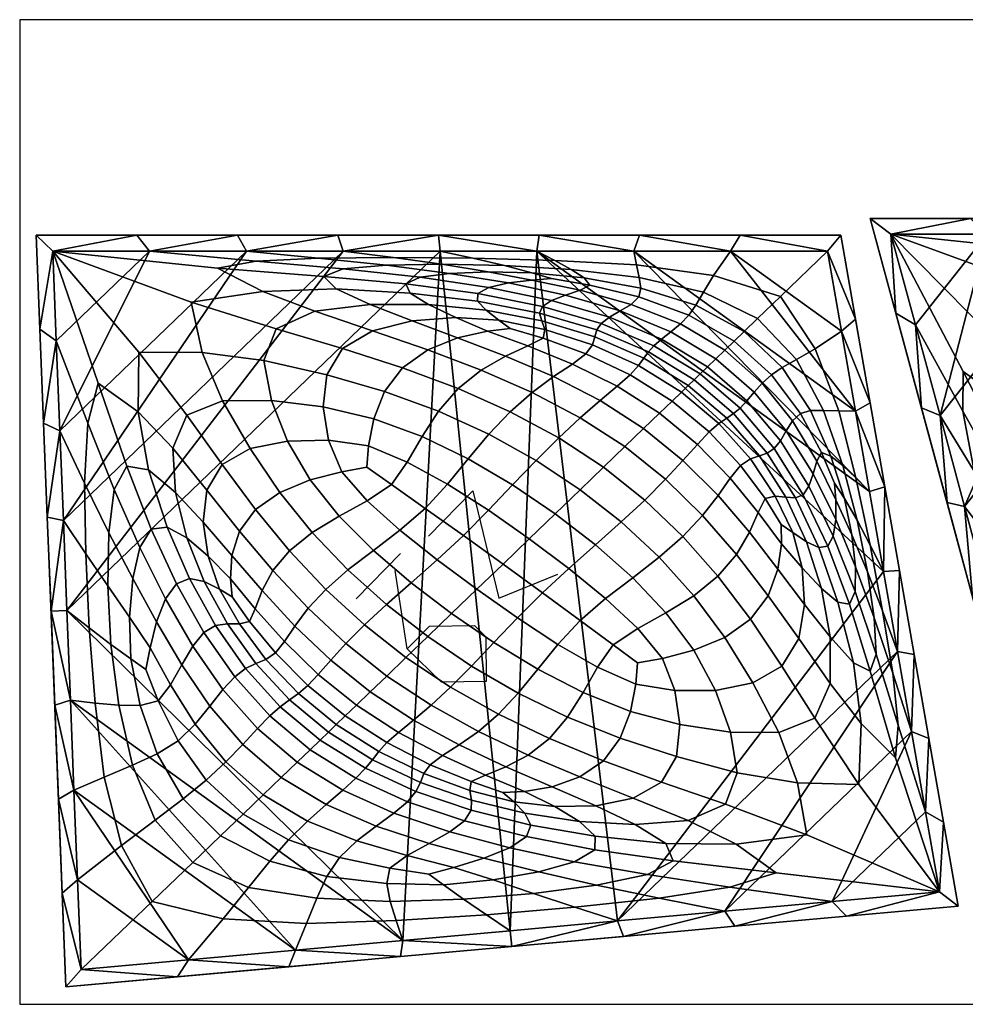
# Model space of a CAD drawing. Units: centimetres. Extents: x 172 to 792, y -257 to 3.
# Drawn here: x 592 to 622, y -155 to -124 of the extents above; entities that cross this region are included whole.
import ezdxf

# ---------------------------------------------------------------- set-up
doc = ezdxf.new("R2010")
doc.units = ezdxf.units.CM
doc.layers.add('FAB_wall_nested', color=7, linetype='Continuous', true_color=0x3075ff)
doc.layers.add('FAB_wall_nested_tag', color=1, linetype='Continuous', true_color=0xff0000)

msp = doc.modelspace()

# ---------------------------------------------------------------- linework, layer by layer
at = {"layer": 'FAB_wall_nested'}
for points in [[(625.232, -154.096), (618.784, -130.256), (644.076, -130.256), (649.366, -154.49)], [(593.454, -154.455), (592.52, -130.787), (617.854, -130.787), (621.549, -151.906)]]:
    msp.add_lwpolyline(points, close=True, dxfattribs=at)
at = {"layer": 'FAB_wall_nested_tag'}
for p, q in [((604.872, -140.265), (606.27, -138.835)), ((606.27, -138.835), (607.084, -142.21)), ((603.994, -140.806), (602.596, -142.236)), ((604.205, -143.809), (603.823, -141.338)), ((607.084, -142.21), (608.951, -141.456)), ((604.205, -143.809), (604.904, -143.094)), ((604.904, -143.094), (606.318, -143.077)), ((606.318, -143.077), (606.676, -143.427)), ((606.676, -143.427), (606.692, -144.841)), ((605.278, -144.857), (604.205, -143.809)), ((606.692, -144.841), (605.278, -144.857))]:
    msp.add_line(p, q, dxfattribs=at)
msp.add_lwpolyline([(592, -155), (792, -155), (792, -124), (592, -124)], close=True, dxfattribs=at)

# ---------------------------------------------------------------- meshes
at = {"layer": 'FAB_wall_nested'}
mesh = msp.add_polyface(dxfattribs=at)
corners = [(622.466, -130.756), (625.496, -130.756), (625.107, -130.256, -0.5), (628.268, -130.256, -0.5), (628.525, -130.756), (619.59, -133.236, -0.5), (619.437, -130.756), (618.784, -130.256, -0.5), (621.945, -130.256, -0.5), (620.396, -136.216, -0.5), (620.209, -133.612), (620.982, -136.467), (627.793, -130.976, 0.535), (625.496, -130.756), (622.466, -130.756), (625.868, -131.074, 0.56), (619.437, -130.756), (624.708, -131.305, 0.598), (628.65, -131.326, 1.082), (628.086, -131.575, 1.121), (624.068, -132.438, 0.283), (626.263, -132.074, 0.711), (626.882, -133.327, 0.446), (628.001, -132.73, 0.795), (628.547, -131.989, 1.16), (622.741, -134.104, -0.283), (624.709, -134.115, 0), (624.598, -136.195, -0.446), (625.621, -135.721, -0.182), (627.147, -135.711, 0), (626.686, -134.383, 0.182), (621.711, -135.074, -0.598), (623.089, -136.06, -0.711), (620.209, -133.612), (621.703, -136.323, -0.56), (618.784, -130.256, -3), (619.59, -133.236, -3), (619.59, -133.236, -0.5), (618.784, -130.256, -0.5), (620.396, -136.216, -3), (620.396, -136.216, -0.5), (628.268, -130.256, -3), (625.107, -130.256, -3), (625.107, -130.256, -0.5), (628.268, -130.256, -0.5), (621.945, -130.256, -3), (621.945, -130.256, -0.5), (618.784, -130.256, -3), (618.784, -130.256, -0.5), (622.466, -130.756, -3), (625.107, -130.256, -3), (625.496, -130.756, -3), (628.268, -130.256, -3), (628.525, -130.756, -3), (619.59, -133.236, -3), (618.784, -130.256, -3), (619.437, -130.756, -3), (621.945, -130.256, -3), (620.396, -136.216, -3), (620.209, -133.612, -3), (620.982, -136.467, -3), (631.555, -130.756, -3), (622.526, -142.179, -3), (621.754, -139.323, -3)]
mesh.append_faces([[corners[k] for k in face] for face in [(0, 1, 2, 2), (3, 2, 1, 1), (1, 4, 3, 3), (5, 6, 7, 7), (8, 7, 6, 6), (6, 0, 8, 8), (2, 8, 0, 0), (9, 10, 5, 5), (6, 5, 10, 10), (10, 9, 11, 11), (12, 13, 14, 15), (15, 14, 16, 17), (18, 15, 17, 19), (16, 20, 21, 17), (20, 22, 23, 21), (17, 21, 24, 19), (16, 25, 26, 20), (25, 27, 28, 26), (26, 28, 29, 30), (20, 26, 30, 22), (16, 31, 32, 25), (16, 33, 34, 31), (35, 36, 37, 38), (36, 39, 40, 37), (41, 42, 43, 44), (42, 45, 46, 43), (45, 47, 48, 46), (49, 50, 51, 51), (52, 51, 50, 50), (51, 52, 53, 53), (54, 55, 56, 56), (57, 56, 55, 55), (56, 57, 49, 49), (50, 49, 57, 57), (58, 54, 59, 59), (56, 59, 54, 54), (59, 60, 58, 58), (61, 62, 53, 53), (60, 49, 51, 51), (56, 49, 59, 59), (51, 53, 63, 63), (60, 59, 49, 49)]])
mesh = msp.add_polyface(dxfattribs=at)
corners = [(596.089, -131.287), (599.139, -131.287), (598.854, -130.787, -0.5), (593.04, -131.287), (595.687, -130.787, -0.5), (592.637, -133.746, -0.5), (592.52, -130.787, -0.5), (592.87, -139.662, -0.5), (593.263, -136.943), (592.754, -136.704, -0.5), (593.152, -134.115), (601.398, -131.505, 0.057), (599.139, -131.287), (596.089, -131.287), (599.442, -131.6, 0.06), (593.04, -131.287), (598.234, -131.82, 0.064), (597.396, -132.891, 0.03), (599.661, -132.553, 0.076), (595.757, -134.469, -0.03), (597.743, -134.479), (597.259, -136.447, -0.047), (598.382, -135.996, -0.019), (599.927, -135.986), (599.693, -134.732, 0.019), (600.073, -133.736, 0.047), (598.374, -138.006, -0.058), (599.262, -137.502, -0.032), (600.436, -137.266, -0.013), (594.476, -135.439, -0.064), (595.726, -136.344, -0.076), (595.375, -138.056, -0.119), (596.055, -138.174, -0.124), (596.818, -137.49, -0.085), (593.152, -134.115), (594.144, -136.702, -0.06), (593.263, -136.943), (594.041, -138.588, -0.057), (594.978, -138.789, -0.115), (592.52, -130.787, -3), (592.637, -133.746, -3), (592.637, -133.746, -0.5), (592.52, -130.787, -0.5), (592.754, -136.704, -3), (592.754, -136.704, -0.5), (598.854, -130.787, -3), (595.687, -130.787, -3), (595.687, -130.787, -0.5), (598.854, -130.787, -0.5), (592.52, -130.787, -3), (592.52, -130.787, -0.5), (596.089, -131.287, -3), (598.854, -130.787, -3), (599.139, -131.287, -3), (592.637, -133.746, -3), (592.52, -130.787, -3), (593.04, -131.287, -3), (595.687, -130.787, -3), (592.754, -136.704, -3), (593.152, -134.115, -3), (593.263, -136.943, -3), (593.375, -139.77, -3), (602.188, -131.287, -3), (593.487, -142.598, -3)]
mesh.append_faces([[corners[k] for k in face] for face in [(0, 1, 2, 2), (3, 0, 4, 4), (2, 4, 0, 0), (5, 3, 6, 6), (4, 6, 3, 3), (7, 8, 9, 9), (10, 9, 8, 8), (9, 10, 5, 5), (3, 5, 10, 10), (11, 12, 13, 14), (14, 13, 15, 16), (15, 17, 18, 16), (15, 19, 20, 17), (19, 21, 22, 20), (20, 22, 23, 24), (17, 20, 24, 25), (21, 26, 27, 22), (22, 27, 28, 23), (15, 29, 30, 19), (29, 31, 32, 30), (19, 30, 33, 21), (15, 34, 35, 29), (34, 36, 37, 35), (29, 35, 38, 31), (39, 40, 41, 42), (40, 43, 44, 41), (45, 46, 47, 48), (46, 49, 50, 47), (51, 52, 53, 53), (54, 55, 56, 56), (57, 56, 55, 55), (56, 57, 51, 51), (52, 51, 57, 57), (58, 54, 59, 59), (56, 59, 54, 54), (59, 60, 58, 58), (53, 60, 51, 51), (51, 59, 56, 56), (61, 53, 62, 62), (51, 60, 59, 59), (63, 61, 62, 62), (61, 60, 53, 53)]])
mesh = msp.add_polyface(dxfattribs=at)
corners = [(602.188, -131.287), (605.237, -131.287), (605.187, -130.787, -0.5), (608.286, -131.287), (599.139, -131.287), (602.02, -130.787, -0.5), (598.854, -130.787, -0.5), (608.126, -131.966, 0.147), (607.262, -131.737, 0.105), (605.294, -131.701, 0.107), (606.749, -131.939, 0.152), (603.554, -131.733, 0.111), (605.534, -131.987, 0.159), (608.124, -132.2, 0.188), (607.392, -132.289, 0.2), (606.274, -131.508, 0.054), (603.768, -131.487, 0.055), (605.237, -131.287), (602.188, -131.287), (599.139, -131.287), (601.398, -131.505, 0.057), (599.442, -131.6, 0.06), (602.188, -131.845, 0.115), (598.234, -131.82, 0.064), (601.576, -132.083, 0.119), (604.616, -132.111, 0.166), (606.771, -132.429, 0.209), (604.162, -132.316, 0.169), (606.423, -132.619, 0.213), (597.396, -132.891, 0.03), (600.073, -133.736, 0.047), (601.297, -133.175, 0.085), (599.661, -132.553, 0.076), (603.041, -132.968, 0.127), (601.968, -132.478, 0.124), (602.164, -134.355, 0.058), (603.111, -133.792, 0.092), (604.85, -134.393, 0.097), (605.791, -134.016, 0.132), (604.359, -133.482, 0.129), (605.73, -133.381, 0.165), (604.876, -132.972, 0.168), (606.729, -133.81, 0.164), (607.45, -133.727, 0.187), (607.089, -133.46, 0.196), (606.685, -133.145, 0.205), (604.293, -132.609, 0.17), (606.415, -132.859, 0.211), (607.298, -134.591, 0.137), (608.002, -134.272, 0.17), (608.354, -130.787, -3), (605.187, -130.787, -3), (605.187, -130.787, -0.5), (608.354, -130.787, -0.5), (602.02, -130.787, -3), (602.02, -130.787, -0.5), (598.854, -130.787, -3), (598.854, -130.787, -0.5), (602.02, -130.787, -3), (599.139, -131.287, -3), (598.854, -130.787, -3), (602.188, -131.287, -3), (605.187, -130.787, -3), (605.237, -131.287, -3), (608.286, -131.287, -3), (593.487, -142.598, -3)]
mesh.append_faces([[corners[k] for k in face] for face in [(0, 1, 2, 2), (3, 2, 1, 1), (4, 0, 5, 5), (2, 5, 0, 0), (5, 6, 4, 4), (7, 8, 9, 10), (10, 9, 11, 12), (13, 10, 12, 14), (8, 15, 16, 9), (15, 17, 18, 16), (16, 18, 19, 20), (9, 16, 20, 11), (11, 20, 21, 22), (22, 21, 23, 24), (14, 12, 25, 26), (12, 11, 22, 25), (25, 22, 24, 27), (26, 25, 27, 28), (29, 30, 31, 32), (32, 31, 33, 34), (23, 32, 34, 24), (30, 35, 36, 31), (36, 37, 38, 39), (31, 36, 39, 33), (33, 39, 40, 41), (39, 38, 42, 40), (40, 42, 43, 44), (41, 40, 44, 45), (24, 34, 46, 27), (34, 33, 41, 46), (46, 41, 45, 47), (27, 46, 47, 28), (38, 48, 49, 42), (50, 51, 52, 53), (51, 54, 55, 52), (54, 56, 57, 55), (58, 59, 60, 60), (59, 58, 61, 61), (62, 61, 58, 58), (61, 62, 63, 63), (64, 63, 62, 62), (65, 61, 63, 63)]])
mesh = msp.add_polyface(dxfattribs=at)
corners = [(608.354, -130.787, -0.5), (611.336, -131.287), (611.521, -130.787, -0.5), (614.385, -131.287), (605.187, -130.787, -0.5), (608.286, -131.287), (612.212, -134.06, 0.282), (612.503, -133.83, 0.267), (610.911, -133.171, 0.254), (610.569, -133.371, 0.268), (611.973, -134.269, 0.288), (610.312, -133.569, 0.272), (614.203, -134.406, 0.246), (614.496, -134.124, 0.211), (613.075, -133.305, 0.208), (612.807, -133.579, 0.243), (611.501, -132.727, 0.2), (611.259, -132.962, 0.231), (609.651, -132.516, 0.213), (609.192, -132.67, 0.231), (609.953, -132.355, 0.188), (608.744, -132.151, 0.176), (608.124, -132.2, 0.188), (607.392, -132.289, 0.2), (608.749, -132.837, 0.243), (608.459, -133.027, 0.247), (606.771, -132.429, 0.209), (606.423, -132.619, 0.213), (613.294, -132.988, 0.165), (613.532, -132.58, 0.114), (611.504, -132.115, 0.111), (611.561, -132.45, 0.159), (613.847, -132.052, 0.058), (614.385, -131.287), (611.336, -131.287), (611.422, -131.719, 0.057), (608.849, -131.577, 0.055), (609.369, -131.861, 0.107), (608.286, -131.287), (605.237, -131.287), (606.274, -131.508, 0.054), (607.262, -131.737, 0.105), (609.776, -132.127, 0.152), (608.126, -131.966, 0.147), (606.749, -131.939, 0.152), (607.45, -133.727, 0.187), (608.488, -134.031, 0.198), (608.536, -133.755, 0.219), (607.089, -133.46, 0.196), (608.443, -133.483, 0.234), (606.685, -133.145, 0.205), (608.373, -133.24, 0.244), (606.415, -132.859, 0.211), (610.109, -133.985, 0.256), (610.173, -133.768, 0.268), (614.687, -130.787, -3), (611.521, -130.787, -3), (611.521, -130.787, -0.5), (614.687, -130.787, -0.5), (608.354, -130.787, -3), (608.354, -130.787, -0.5), (608.354, -130.787, -3), (611.521, -130.787, -3), (611.336, -131.287, -3), (614.385, -131.287, -3), (605.187, -130.787, -3), (608.286, -131.287, -3)]
mesh.append_faces([[corners[k] for k in face] for face in [(0, 1, 2, 2), (3, 2, 1, 1), (4, 5, 0, 0), (1, 0, 5, 5), (6, 7, 8, 9), (10, 6, 9, 11), (12, 13, 14, 15), (15, 14, 16, 17), (7, 15, 17, 8), (8, 17, 18, 19), (17, 16, 20, 18), (18, 20, 21, 22), (19, 18, 22, 23), (11, 9, 24, 25), (9, 8, 19, 24), (24, 19, 23, 26), (25, 24, 26, 27), (28, 29, 30, 31), (14, 28, 31, 16), (32, 33, 34, 35), (29, 32, 35, 30), (30, 35, 36, 37), (35, 34, 38, 36), (36, 38, 39, 40), (37, 36, 40, 41), (16, 31, 42, 20), (31, 30, 37, 42), (42, 37, 41, 43), (20, 42, 43, 21), (21, 43, 44, 22), (45, 46, 47, 48), (48, 47, 49, 50), (50, 49, 51, 52), (49, 53, 54, 51), (51, 54, 11, 25), (52, 51, 25, 27), (55, 56, 57, 58), (56, 59, 60, 57), (61, 62, 63, 63), (64, 63, 62, 62), (65, 61, 66, 66), (63, 66, 61, 61)]])
mesh = msp.add_polyface(dxfattribs=at)
corners = [(618.778, -136.067, -0.5), (618.316, -133.427, -0.5), (617.875, -133.808), (617.434, -131.287), (617.854, -130.787, -0.5), (618.316, -136.33), (614.687, -130.787, -0.5), (611.521, -130.787, -0.5), (614.385, -131.287), (614.496, -134.124, 0.211), (614.816, -133.815, 0.167), (613.294, -132.988, 0.165), (613.075, -133.305, 0.208), (615.236, -133.41, 0.115), (613.532, -132.58, 0.114), (615.958, -132.713, 0.059), (613.847, -132.052, 0.058), (617.434, -131.287), (614.385, -131.287), (613.432, -135.151, 0.293), (614.687, -136.229, 0.288), (614.9, -136.002, 0.282), (613.658, -134.932, 0.288), (615.13, -135.728, 0.267), (613.92, -134.679, 0.272), (615.384, -135.441, 0.243), (614.203, -134.406, 0.246), (616.142, -136.949, 0.254), (616.34, -136.632, 0.231), (616.583, -136.399, 0.2), (615.671, -135.18, 0.208), (617.309, -136.309, 0.111), (617.792, -136.32, 0.057), (617.046, -134.363, 0.058), (616.466, -134.699, 0.114), (618.316, -136.33), (617.875, -133.808), (616.903, -136.309, 0.159), (616.015, -134.954, 0.165), (613.24, -135.336, 0.288), (614.483, -136.4, 0.283), (613.055, -135.514, 0.273), (614.269, -136.545, 0.269), (618.778, -136.067, -3), (618.316, -133.427, -3), (618.316, -133.427, -0.5), (618.778, -136.067, -0.5), (617.854, -130.787, -3), (617.854, -130.787, -0.5), (614.687, -130.787, -3), (614.687, -130.787, -0.5), (611.521, -130.787, -3), (614.687, -130.787, -3), (614.385, -131.287, -3), (617.434, -131.287, -3), (618.316, -133.427, -3), (617.854, -130.787, -3), (618.778, -136.067, -3), (617.875, -133.808, -3), (618.316, -136.33, -3), (608.286, -131.287, -3), (611.336, -131.287, -3), (618.757, -138.851, -3)]
mesh.append_faces([[corners[k] for k in face] for face in [(0, 1, 2, 2), (3, 2, 1, 1), (1, 4, 3, 3), (2, 5, 0, 0), (6, 3, 4, 4), (7, 8, 6, 6), (3, 6, 8, 8), (9, 10, 11, 12), (10, 13, 14, 11), (13, 15, 16, 14), (15, 17, 18, 16), (19, 20, 21, 22), (22, 21, 23, 24), (24, 23, 25, 26), (23, 27, 28, 25), (25, 28, 29, 30), (26, 25, 30, 9), (31, 32, 33, 34), (32, 35, 36, 33), (33, 36, 17, 15), (34, 33, 15, 13), (29, 37, 38, 30), (37, 31, 34, 38), (38, 34, 13, 10), (30, 38, 10, 9), (20, 19, 39, 40), (40, 39, 41, 42), (43, 44, 45, 46), (44, 47, 48, 45), (47, 49, 50, 48), (51, 52, 53, 53), (54, 53, 52, 52), (55, 54, 56, 56), (57, 58, 55, 55), (54, 55, 58, 58), (58, 57, 59, 59), (56, 54, 52, 52), (60, 61, 62, 62), (53, 59, 61, 61), (58, 59, 53, 53), (59, 62, 61, 61), (58, 53, 54, 54)]])
mesh = msp.add_polyface(dxfattribs=at)
corners = [(621.202, -139.196, -0.5), (620.982, -136.467), (620.396, -136.216, -0.5), (622.008, -142.176, -0.5), (621.754, -139.323), (622.526, -142.179), (624.598, -136.195, -0.446), (625.983, -137.853, -0.546), (626.765, -137.321, -0.301), (625.621, -135.721, -0.182), (627.271, -139.365, -0.616), (627.926, -138.795, -0.38), (627.88, -137.072, -0.123), (627.147, -135.711, 0), (621.711, -135.074, -0.598), (623.122, -137.813, -1.121), (623.776, -137.98, -1.16), (623.089, -136.06, -0.711), (624.723, -138.753, -1.191), (624.367, -137.29, -0.795), (622.741, -134.104, -0.283), (624.262, -139.907, -1.59), (624.708, -139.877, -1.597), (625.363, -141.73, -1.995), (625.698, -141.597, -1.981), (626.148, -141.731, -1.923), (625.348, -140.26, -1.579), (626.103, -140.896, -1.551), (625.748, -139.763, -1.209), (626.647, -142.006, -1.838), (626.907, -141.674, -1.538), (626.812, -140.891, -1.235), (625.668, -138.705, -0.86), (626.906, -140.084, -0.911), (627.929, -142.094, -1.283), (628.144, -141.428, -0.962), (628.545, -140.771, -0.67), (620.209, -133.612), (620.982, -136.467), (622.056, -138.216, -0.535), (621.703, -136.323, -0.56), (623.102, -139.884, -1.042), (622.932, -138.521, -1.082), (621.754, -139.323), (622.619, -140.46, -0.517), (622.526, -142.179), (623.268, -142.816, -0.51), (623.469, -141.564, -1.002), (624.302, -142.634, -1.428), (624.101, -141.419, -1.495), (624.072, -140.458, -1.555), (625.163, -142.18, -1.959), (620.396, -136.216, -3), (621.202, -139.196, -3), (621.202, -139.196, -0.5), (620.396, -136.216, -0.5), (622.008, -142.176, -3), (622.008, -142.176, -0.5), (621.202, -139.196, -3), (620.396, -136.216, -3), (620.982, -136.467, -3), (622.008, -142.176, -3), (621.754, -139.323, -3), (622.526, -142.179, -3), (625.496, -130.756, -3), (628.525, -130.756, -3), (623.299, -145.035, -3), (631.555, -130.756, -3)]
mesh.append_faces([[corners[k] for k in face] for face in [(0, 1, 2, 2), (3, 4, 0, 0), (1, 0, 4, 4), (4, 3, 5, 5), (6, 7, 8, 9), (7, 10, 11, 8), (9, 8, 12, 13), (14, 15, 16, 17), (17, 16, 18, 19), (20, 17, 19, 6), (15, 21, 22, 16), (21, 23, 24, 22), (22, 24, 25, 26), (16, 22, 26, 18), (18, 26, 27, 28), (26, 25, 29, 27), (28, 27, 30, 31), (6, 19, 32, 7), (19, 18, 28, 32), (32, 28, 31, 33), (7, 32, 33, 10), (31, 34, 35, 33), (33, 35, 36, 10), (37, 38, 39, 40), (40, 39, 41, 42), (14, 40, 42, 15), (38, 43, 44, 39), (43, 45, 46, 44), (39, 44, 47, 41), (41, 47, 48, 49), (15, 42, 50, 21), (42, 41, 49, 50), (21, 50, 51, 23), (52, 53, 54, 55), (53, 56, 57, 54), (58, 59, 60, 60), (61, 58, 62, 62), (60, 62, 58, 58), (62, 63, 61, 61), (64, 62, 60, 60), (62, 65, 63, 63), (66, 63, 67, 67)]])
mesh = msp.add_polyface(dxfattribs=at)
corners = [(593.375, -139.77), (592.987, -142.621, -0.5), (593.487, -142.598), (592.87, -139.662, -0.5), (593.263, -136.943), (598.374, -138.006, -0.058), (599.427, -139.42, -0.066), (600.193, -138.881, -0.04), (599.262, -137.502, -0.032), (595.726, -136.344, -0.076), (596.055, -138.174, -0.124), (596.903, -138.882, -0.127), (596.818, -137.49, -0.085), (595.375, -138.056, -0.119), (596.143, -140.041, -0.169), (596.649, -139.974, -0.17), (596.937, -141.758, -0.213), (597.349, -141.593, -0.211), (597.814, -141.692, -0.205), (597.261, -140.309, -0.168), (597.936, -140.89, -0.165), (597.781, -139.819, -0.129), (598.295, -141.933, -0.196), (598.686, -142.171, -0.187), (598.635, -141.607, -0.164), (598.682, -140.865, -0.132), (597.259, -136.447, -0.047), (597.896, -138.815, -0.092), (598.926, -140.101, -0.097), (597.8, -143.295, -0.247), (598.165, -143.074, -0.244), (598.543, -143.021, -0.234), (598.917, -143.022, -0.219), (599.238, -142.943, -0.198), (599.415, -142.544, -0.17), (599.633, -141.976, -0.137), (599.974, -141.344, -0.102), (594.144, -136.702, -0.06), (594.041, -138.588, -0.057), (594.808, -140.156, -0.111), (594.978, -138.789, -0.115), (593.263, -136.943), (593.375, -139.77), (594.079, -140.815, -0.055), (593.487, -142.598), (594.186, -143.146, -0.054), (594.87, -143.668, -0.105), (594.776, -141.829, -0.107), (595.459, -142.811, -0.152), (595.558, -141.594, -0.159), (595.783, -140.619, -0.166), (596.312, -142.96, -0.2), (596.59, -142.236, -0.209), (597.448, -143.724, -0.243), (592.754, -136.704, -3), (592.87, -139.662, -3), (592.87, -139.662, -0.5), (592.754, -136.704, -0.5), (592.987, -142.621, -3), (592.987, -142.621, -0.5), (592.87, -139.662, -3), (592.754, -136.704, -3), (593.263, -136.943, -3), (592.987, -142.621, -3), (593.375, -139.77, -3), (593.487, -142.598, -3), (605.237, -131.287, -3), (604.069, -152.99, -3)]
mesh.append_faces([[corners[k] for k in face] for face in [(0, 1, 2, 2), (1, 0, 3, 3), (4, 3, 0, 0), (5, 6, 7, 8), (9, 10, 11, 12), (13, 14, 15, 10), (14, 16, 17, 15), (15, 17, 18, 19), (10, 15, 19, 11), (11, 19, 20, 21), (19, 18, 22, 20), (20, 22, 23, 24), (21, 20, 24, 25), (26, 12, 27, 5), (12, 11, 21, 27), (27, 21, 25, 28), (5, 27, 28, 6), (16, 29, 30, 17), (17, 30, 31, 18), (18, 31, 32, 22), (22, 32, 33, 23), (23, 33, 34, 24), (24, 34, 35, 25), (25, 35, 36, 28), (37, 38, 39, 40), (41, 42, 43, 38), (42, 44, 45, 43), (43, 45, 46, 47), (38, 43, 47, 39), (39, 47, 48, 49), (13, 40, 50, 14), (40, 39, 49, 50), (50, 49, 51, 52), (14, 50, 52, 16), (52, 53, 29, 16), (54, 55, 56, 57), (55, 58, 59, 56), (60, 61, 62, 62), (63, 60, 64, 64), (62, 64, 60, 60), (64, 65, 63, 63), (66, 67, 65, 65)]])
mesh = msp.add_polyface(dxfattribs=at)
corners = [(602.857, -143.056, -0.079), (604.165, -144.083, -0.08), (604.849, -143.423, -0.053), (603.55, -142.414, -0.053), (606.936, -143.613, -0.032), (605.6, -142.7, -0.032), (606.233, -144.352, -0.053), (605.57, -145.016, -0.079), (607.7, -145.199, -0.05), (607.075, -145.862, -0.076), (608.015, -147.153, -0.102), (606.446, -146.406, -0.107), (605.842, -146.834, -0.143), (607.314, -147.524, -0.137), (604.955, -145.582, -0.111), (603.561, -144.664, -0.112), (603.042, -145.163, -0.149), (604.403, -146.053, -0.147), (603.93, -146.44, -0.184), (605.311, -147.17, -0.178), (602.607, -145.582, -0.186), (602.254, -145.922, -0.221), (603.563, -146.762, -0.218), (604.927, -147.456, -0.21), (606.671, -147.785, -0.17), (606.222, -147.988, -0.198), (604.726, -147.733, -0.236), (606.173, -148.264, -0.219), (603.306, -147.041, -0.247), (601.97, -146.194, -0.251), (601.722, -146.433, -0.273), (603.106, -147.3, -0.269), (604.619, -148.012, -0.256), (602.889, -147.57, -0.283), (604.479, -148.301, -0.268), (601.461, -146.683, -0.288), (601.143, -146.989, -0.293), (602.59, -147.883, -0.288), (604.215, -148.62, -0.272), (599.876, -145.922, -0.288), (600.206, -145.632, -0.283), (600.496, -145.415, -0.269), (599.436, -144.268, -0.256), (600.775, -145.212, -0.247), (599.752, -144.14, -0.236), (601.069, -144.961, -0.218), (600.052, -143.935, -0.21), (601.4, -144.612, -0.184), (600.338, -143.577, -0.178), (601.793, -144.167, -0.147), (600.661, -143.091, -0.143), (602.273, -143.644, -0.111), (601.083, -142.532, -0.107), (601.64, -141.935, -0.076), (599.485, -146.32, -0.282), (600.736, -147.38, -0.288), (602.172, -148.262, -0.282), (600.239, -147.857, -0.272), (601.65, -148.713, -0.267), (605.237, -131.287, -3), (607.448, -152.683, -3), (604.069, -152.99, -3)]
mesh.append_faces([[corners[k] for k in face] for face in [(0, 1, 2, 3), (4, 5, 2, 6), (6, 2, 1, 7), (8, 6, 7, 9), (10, 11, 12, 13), (9, 7, 14, 11), (7, 1, 15, 14), (14, 15, 16, 17), (11, 14, 17, 12), (12, 17, 18, 19), (17, 16, 20, 18), (18, 20, 21, 22), (19, 18, 22, 23), (13, 12, 19, 24), (24, 19, 23, 25), (25, 23, 26, 27), (23, 22, 28, 26), (22, 21, 29, 28), (28, 29, 30, 31), (26, 28, 31, 32), (32, 31, 33, 34), (31, 30, 35, 33), (33, 35, 36, 37), (34, 33, 37, 38), (39, 36, 35, 40), (40, 35, 30, 41), (42, 41, 43, 44), (41, 30, 29, 43), (43, 29, 21, 45), (44, 43, 45, 46), (46, 45, 47, 48), (45, 21, 20, 47), (47, 20, 16, 49), (48, 47, 49, 50), (50, 49, 51, 52), (49, 16, 15, 51), (51, 15, 1, 0), (52, 51, 0, 53), (54, 55, 36, 39), (37, 36, 55, 56), (56, 55, 57, 58), (59, 60, 61, 61)]])
mesh = msp.add_polyface(dxfattribs=at)
corners = [(613.432, -135.151, 0.293), (613.658, -134.932, 0.288), (612.212, -134.06, 0.282), (611.973, -134.269, 0.288), (613.92, -134.679, 0.272), (612.503, -133.83, 0.267), (614.203, -134.406, 0.246), (612.807, -133.579, 0.243), (606.529, -135.03, 0.102), (608.138, -135.735, 0.107), (608.812, -135.238, 0.143), (607.298, -134.591, 0.137), (607.446, -136.342, 0.076), (608.974, -137.164, 0.079), (609.655, -136.533, 0.111), (610.387, -138.088, 0.08), (611.058, -137.442, 0.112), (611.649, -136.872, 0.149), (610.279, -135.992, 0.147), (610.814, -135.542, 0.184), (609.404, -134.842, 0.178), (612.148, -136.39, 0.186), (612.544, -136.008, 0.221), (611.223, -135.178, 0.218), (609.828, -134.517, 0.21), (608.002, -134.272, 0.17), (608.488, -134.031, 0.198), (606.729, -133.81, 0.164), (607.45, -133.727, 0.187), (610.035, -134.233, 0.236), (608.536, -133.755, 0.219), (610.109, -133.985, 0.256), (608.443, -133.483, 0.234), (611.489, -134.89, 0.247), (612.837, -135.725, 0.251), (613.055, -135.514, 0.273), (611.659, -134.66, 0.269), (611.8, -134.462, 0.283), (610.173, -133.768, 0.268), (613.24, -135.336, 0.288), (610.312, -133.569, 0.272), (614.269, -136.545, 0.269), (614.02, -136.718, 0.247), (613.717, -136.98, 0.218), (613.345, -137.37, 0.184), (612.888, -137.877, 0.147), (614.378, -138.435, 0.178), (613.993, -138.982, 0.143), (612.337, -138.471, 0.111), (613.501, -139.61, 0.107), (611.687, -139.123, 0.079), (612.881, -140.269, 0.076), (606.763, -139.447, 0.015), (608.049, -140.341, 0.015), (608.866, -139.555, 0.032), (607.524, -138.648, 0.032), (606.124, -137.83, 0.03), (608.261, -137.877, 0.053), (606.773, -137.052, 0.05), (609.651, -138.798, 0.053), (610.943, -139.814, 0.053), (610.133, -140.533, 0.032), (607.448, -152.683, -3), (605.237, -131.287, -3), (608.286, -131.287, -3)]
mesh.append_faces([[corners[k] for k in face] for face in [(0, 1, 2, 3), (1, 4, 5, 2), (4, 6, 7, 5), (8, 9, 10, 11), (12, 13, 14, 9), (13, 15, 16, 14), (14, 16, 17, 18), (9, 14, 18, 10), (10, 18, 19, 20), (18, 17, 21, 19), (19, 21, 22, 23), (20, 19, 23, 24), (11, 10, 20, 25), (25, 20, 24, 26), (27, 25, 26, 28), (26, 24, 29, 30), (30, 29, 31, 32), (24, 23, 33, 29), (23, 22, 34, 33), (33, 34, 35, 36), (29, 33, 36, 31), (31, 36, 37, 38), (36, 35, 39, 37), (37, 39, 0, 3), (38, 37, 3, 40), (41, 35, 34, 42), (42, 34, 22, 43), (43, 22, 21, 44), (44, 21, 17, 45), (46, 44, 45, 47), (47, 45, 48, 49), (45, 17, 16, 48), (48, 16, 15, 50), (49, 48, 50, 51), (52, 53, 54, 55), (56, 55, 57, 58), (55, 54, 59, 57), (57, 59, 15, 13), (58, 57, 13, 12), (50, 15, 59, 60), (60, 59, 54, 61), (62, 63, 64, 64)]])
mesh = msp.add_polyface(dxfattribs=at)
corners = [(614.979, -140.14, 0.137), (613.993, -138.982, 0.143), (613.501, -139.61, 0.107), (614.57, -140.838, 0.102), (612.881, -140.269, 0.076), (613.984, -141.52, 0.071), (605.971, -140.242), (607.22, -141.14), (608.049, -140.341, 0.015), (606.763, -139.447, 0.015), (615.087, -144.879, 0.032), (614.206, -143.448, 0.04), (613.234, -143.853, 0.022), (613.912, -145.115, 0.013), (614.387, -146.431), (612.635, -145.122), (612.793, -146.192, -0.013), (612.241, -144.111, 0.008), (611.46, -144.249), (611.401, -144.92, -0.008), (611.236, -145.777, -0.022), (614.598, -147.71, -0.019), (612.682, -147.196, -0.032), (610.91, -146.623, -0.04), (612.211, -148.002, -0.058), (610.38, -147.332, -0.066), (615.009, -142.873, 0.066), (613.225, -142.135, 0.046), (612.136, -140.926, 0.05), (611.305, -141.573, 0.03), (612.352, -142.673, 0.027), (611.687, -139.123, 0.079), (610.943, -139.814, 0.053), (610.133, -140.533, 0.032), (609.294, -141.275, 0.015), (610.45, -142.221, 0.014), (608.866, -139.555, 0.032), (608.464, -142.043), (609.648, -142.911), (611.461, -143.172, 0.012), (610.694, -143.682), (610.199, -144.387, -0.012), (608.949, -143.667, -0.014), (608.318, -144.45, -0.03), (609.745, -145.184, -0.027), (607.678, -142.832, -0.015), (606.397, -141.932, -0.015), (606.936, -143.613, -0.032), (606.233, -144.352, -0.053), (607.7, -145.199, -0.05), (609.256, -145.958, -0.046), (607.075, -145.862, -0.076), (608.679, -146.63, -0.071), (608.015, -147.153, -0.102), (609.643, -147.843, -0.097), (606.446, -146.406, -0.107), (607.314, -147.524, -0.137), (608.77, -148.152, -0.132), (610.827, -152.377, -3), (608.286, -131.287, -3), (619.198, -141.372, -3), (607.448, -152.683, -3)]
mesh.append_faces([[corners[k] for k in face] for face in [(0, 1, 2, 3), (3, 2, 4, 5), (6, 7, 8, 9), (10, 11, 12, 13), (14, 13, 15, 16), (13, 12, 17, 15), (15, 17, 18, 19), (16, 15, 19, 20), (21, 14, 16, 22), (22, 16, 20, 23), (24, 22, 23, 25), (26, 5, 27, 11), (5, 4, 28, 27), (27, 28, 29, 30), (11, 27, 30, 12), (4, 31, 32, 28), (28, 32, 33, 29), (29, 33, 34, 35), (33, 36, 8, 34), (34, 8, 7, 37), (35, 34, 37, 38), (12, 30, 39, 17), (30, 29, 35, 39), (39, 35, 38, 40), (17, 39, 40, 18), (18, 40, 41, 19), (40, 38, 42, 41), (41, 42, 43, 44), (19, 41, 44, 20), (38, 37, 45, 42), (37, 7, 46, 45), (42, 45, 47, 43), (43, 47, 48, 49), (20, 44, 50, 23), (44, 43, 49, 50), (50, 49, 51, 52), (23, 50, 52, 25), (25, 52, 53, 54), (52, 51, 55, 53), (54, 53, 56, 57), (58, 59, 60, 60), (58, 61, 59, 59)]])
mesh = msp.add_polyface(dxfattribs=at)
corners = [(619.198, -141.372), (619.24, -138.707, -0.5), (618.757, -138.851), (618.316, -136.33), (618.778, -136.067, -0.5), (614.687, -136.229, 0.288), (615.757, -137.502, 0.272), (615.954, -137.261, 0.268), (614.9, -136.002, 0.282), (616.142, -136.949, 0.254), (615.13, -135.728, 0.267), (616.667, -138.956, 0.247), (616.849, -138.689, 0.243), (617.444, -140.58, 0.213), (617.62, -140.265, 0.209), (617.696, -139.733, 0.2), (616.984, -138.299, 0.231), (617.101, -137.897, 0.213), (616.34, -136.632, 0.231), (617.696, -139.115, 0.188), (617.664, -138.595, 0.176), (617.248, -137.625, 0.188), (616.583, -136.399, 0.2), (618.205, -140.214, 0.152), (617.974, -139.08, 0.147), (617.544, -137.739, 0.152), (618.37, -139.762, 0.105), (617.919, -138.037, 0.107), (617.309, -136.309, 0.111), (616.903, -136.309, 0.159), (618.785, -140.546, 0.054), (618.332, -138.427, 0.055), (619.198, -141.372), (618.757, -138.851), (618.316, -136.33), (617.792, -136.32, 0.057), (615.54, -137.645, 0.268), (616.427, -139.057, 0.244), (615.292, -137.729, 0.256), (616.128, -139.034, 0.234), (617.162, -140.622, 0.211), (616.782, -140.439, 0.205), (614.483, -136.4, 0.283), (614.269, -136.545, 0.269), (614.02, -136.718, 0.247), (615.009, -137.826, 0.236), (613.717, -136.98, 0.218), (614.702, -138.038, 0.21), (615.792, -138.997, 0.219), (616.35, -140.15, 0.196), (615.472, -139.076, 0.198), (615.982, -139.891, 0.187), (615.257, -139.512, 0.17), (615.988, -140.499, 0.164), (614.378, -138.435, 0.178), (613.993, -138.982, 0.143), (614.979, -140.14, 0.137), (613.345, -137.37, 0.184), (619.24, -138.707, -3), (618.778, -136.067, -3), (618.778, -136.067, -0.5), (619.24, -138.707, -0.5), (619.24, -138.707, -3), (618.316, -136.33, -3), (618.778, -136.067, -3), (619.198, -141.372, -3), (618.757, -138.851, -3), (608.286, -131.287, -3)]
mesh.append_faces([[corners[k] for k in face] for face in [(0, 1, 2, 2), (3, 2, 1, 1), (1, 4, 3, 3), (5, 6, 7, 8), (8, 7, 9, 10), (6, 11, 12, 7), (11, 13, 14, 12), (12, 14, 15, 16), (7, 12, 16, 9), (9, 16, 17, 18), (16, 15, 19, 17), (17, 19, 20, 21), (18, 17, 21, 22), (19, 23, 24, 20), (20, 24, 25, 21), (24, 26, 27, 25), (25, 27, 28, 29), (21, 25, 29, 22), (26, 30, 31, 27), (30, 32, 33, 31), (31, 33, 34, 35), (27, 31, 35, 28), (11, 6, 36, 37), (37, 36, 38, 39), (40, 37, 39, 41), (6, 5, 42, 36), (36, 42, 43, 38), (38, 43, 44, 45), (45, 44, 46, 47), (41, 39, 48, 49), (39, 38, 45, 48), (48, 45, 47, 50), (49, 48, 50, 51), (51, 50, 52, 53), (50, 47, 54, 52), (52, 54, 55, 56), (47, 46, 57, 54), (58, 59, 60, 61), (62, 63, 64, 64), (65, 66, 62, 62), (63, 62, 66, 66), (67, 66, 65, 65)]])
mesh = msp.add_polyface(dxfattribs=at)
corners = [(602.164, -134.355, 0.058), (604.056, -134.961, 0.066), (604.85, -134.393, 0.097), (603.111, -133.792, 0.092), (605.805, -135.612, 0.071), (606.529, -135.03, 0.102), (607.446, -136.342, 0.076), (608.138, -135.735, 0.107), (607.298, -134.591, 0.137), (605.791, -134.016, 0.132), (599.262, -137.502, -0.032), (600.193, -138.881, -0.04), (601.149, -138.49, -0.022), (600.436, -137.266, -0.013), (599.927, -135.986), (601.727, -137.243), (601.555, -136.188, 0.013), (602.141, -138.231, -0.008), (602.928, -138.086), (602.981, -137.422, 0.008), (603.147, -136.566, 0.022), (600.073, -133.736, 0.047), (599.693, -134.732, 0.019), (601.667, -135.185, 0.032), (603.489, -135.706, 0.04), (599.427, -139.42, -0.066), (600.5, -140.722, -0.071), (601.215, -140.15, -0.046), (601.64, -141.935, -0.076), (602.337, -141.325, -0.05), (603.137, -140.707, -0.03), (602.064, -139.636, -0.027), (602.857, -143.056, -0.079), (603.55, -142.414, -0.053), (604.849, -143.423, -0.053), (605.6, -142.7, -0.032), (604.326, -141.728, -0.032), (605.147, -141.004, -0.015), (603.975, -140.075, -0.014), (606.397, -141.932, -0.015), (607.22, -141.14), (605.971, -140.242), (604.773, -139.389), (602.944, -139.146, -0.012), (603.71, -138.637), (604.206, -137.931, 0.012), (605.477, -138.628, 0.014), (606.124, -137.83, 0.03), (604.671, -137.124, 0.027), (606.763, -139.447, 0.015), (607.524, -138.648, 0.032), (605.184, -136.326, 0.046), (606.773, -137.052, 0.05), (607.678, -142.832, -0.015), (606.936, -143.613, -0.032), (599.633, -141.976, -0.137), (600.661, -143.091, -0.143), (601.083, -142.532, -0.107), (599.974, -141.344, -0.102), (598.926, -140.101, -0.097)]
mesh.append_faces([[corners[k] for k in face] for face in [(0, 1, 2, 3), (1, 4, 5, 2), (4, 6, 7, 5), (2, 5, 8, 9), (10, 11, 12, 13), (14, 13, 15, 16), (13, 12, 17, 15), (15, 17, 18, 19), (16, 15, 19, 20), (21, 22, 23, 0), (22, 14, 16, 23), (23, 16, 20, 24), (0, 23, 24, 1), (25, 26, 27, 11), (26, 28, 29, 27), (27, 29, 30, 31), (11, 27, 31, 12), (28, 32, 33, 29), (33, 34, 35, 36), (29, 33, 36, 30), (30, 36, 37, 38), (36, 35, 39, 37), (37, 39, 40, 41), (38, 37, 41, 42), (12, 31, 43, 17), (31, 30, 38, 43), (43, 38, 42, 44), (17, 43, 44, 18), (18, 44, 45, 19), (44, 42, 46, 45), (45, 46, 47, 48), (19, 45, 48, 20), (42, 41, 49, 46), (46, 49, 50, 47), (20, 48, 51, 24), (48, 47, 52, 51), (51, 52, 6, 4), (24, 51, 4, 1), (53, 39, 35, 54), (55, 56, 57, 58), (58, 57, 28, 26), (59, 58, 26, 25)]])
mesh = msp.add_polyface(dxfattribs=at)
corners = [(620.08, -146.415), (620.163, -143.987, -0.5), (619.639, -143.894), (619.701, -141.347, -0.5), (619.198, -141.372), (619.24, -138.707, -0.5), (617.444, -140.58, 0.213), (618.131, -142.407, 0.169), (618.309, -142.002, 0.166), (617.62, -140.265, 0.209), (618.782, -144.512, 0.119), (618.976, -143.973, 0.115), (618.911, -142.827, 0.111), (618.323, -141.226, 0.159), (617.696, -139.733, 0.2), (619.665, -146.208, 0.06), (619.495, -144.577, 0.057), (619.173, -142.615, 0.055), (618.698, -141.383, 0.107), (620.08, -146.415), (619.639, -143.894), (619.198, -141.372), (618.785, -140.546, 0.054), (618.37, -139.762, 0.105), (618.205, -140.214, 0.152), (617.696, -139.115, 0.188), (617.974, -139.08, 0.147), (618.501, -146.163, 0.076), (618.256, -144.245, 0.124), (617.52, -143.428, 0.127), (617.526, -144.899, 0.085), (617.764, -142.34, 0.17), (617.162, -140.622, 0.211), (616.782, -140.439, 0.205), (617.25, -141.91, 0.168), (616.641, -141.263, 0.165), (616.719, -142.411, 0.129), (616.35, -140.15, 0.196), (615.982, -139.891, 0.187), (615.988, -140.499, 0.164), (615.879, -141.303, 0.132), (617.038, -145.991, 0.047), (616.532, -143.487, 0.092), (616.001, -144.35, 0.058), (615.567, -142.135, 0.097), (615.009, -142.873, 0.066), (616.667, -138.956, 0.247), (616.427, -139.057, 0.244), (615.257, -139.512, 0.17), (614.979, -140.14, 0.137), (614.57, -140.838, 0.102), (613.984, -141.52, 0.071), (614.206, -143.448, 0.04), (615.087, -144.879, 0.032), (620.625, -146.627, -3), (620.163, -143.987, -3), (620.163, -143.987, -0.5), (620.625, -146.627, -0.5), (619.701, -141.347, -3), (619.701, -141.347, -0.5), (619.24, -138.707, -3), (619.24, -138.707, -0.5), (619.639, -143.894, -3), (619.198, -141.372, -3), (619.701, -141.347, -3), (619.24, -138.707, -3), (620.08, -146.415, -3), (620.163, -143.987, -3), (610.827, -152.377, -3)]
mesh.append_faces([[corners[k] for k in face] for face in [(0, 1, 2, 2), (3, 2, 1, 1), (2, 3, 4, 4), (5, 4, 3, 3), (6, 7, 8, 9), (7, 10, 11, 8), (8, 11, 12, 13), (9, 8, 13, 14), (11, 15, 16, 12), (12, 16, 17, 18), (16, 19, 20, 17), (17, 20, 21, 22), (18, 17, 22, 23), (14, 13, 24, 25), (13, 12, 18, 24), (24, 18, 23, 26), (27, 28, 29, 30), (10, 7, 31, 28), (7, 6, 32, 31), (31, 32, 33, 34), (28, 31, 34, 29), (29, 34, 35, 36), (34, 33, 37, 35), (35, 37, 38, 39), (36, 35, 39, 40), (41, 30, 42, 43), (30, 29, 36, 42), (42, 36, 40, 44), (43, 42, 44, 45), (6, 46, 47, 32), (39, 48, 49, 40), (40, 49, 50, 44), (44, 50, 51, 45), (43, 45, 52, 53), (54, 55, 56, 57), (55, 58, 59, 56), (58, 60, 61, 59), (62, 63, 64, 64), (65, 64, 63, 63), (66, 62, 67, 67), (64, 67, 62, 62), (62, 68, 63, 63)]])
mesh = msp.add_polyface(dxfattribs=at)
corners = [(593.71, -148.254), (593.598, -145.426), (593.104, -145.579, -0.5), (592.987, -142.621, -0.5), (593.487, -142.598), (597.8, -143.295, -0.247), (598.771, -144.687, -0.272), (599.112, -144.424, -0.268), (598.165, -143.074, -0.244), (599.436, -144.268, -0.256), (598.543, -143.021, -0.234), (599.876, -145.922, -0.288), (600.206, -145.632, -0.283), (600.496, -145.415, -0.269), (599.752, -144.14, -0.236), (598.917, -143.022, -0.219), (600.052, -143.935, -0.21), (599.238, -142.943, -0.198), (600.338, -143.577, -0.178), (599.415, -142.544, -0.17), (600.661, -143.091, -0.143), (599.633, -141.976, -0.137), (594.776, -141.829, -0.107), (594.87, -143.668, -0.105), (595.498, -144.126, -0.147), (595.459, -142.811, -0.152), (595.969, -144.455, -0.176), (596.104, -143.776, -0.188), (595.558, -141.594, -0.159), (596.312, -142.96, -0.2), (593.487, -142.598), (593.598, -145.426), (594.372, -145.514, -0.055), (594.186, -143.146, -0.054), (593.71, -148.254), (594.664, -147.851, -0.057), (595.556, -147.47, -0.111), (595.117, -145.583, -0.107), (596.334, -147.112, -0.159), (597.151, -148.532, -0.165), (597.873, -147.945, -0.208), (596.989, -146.702, -0.2), (595.797, -145.588, -0.152), (596.358, -145.448, -0.188), (596.752, -144.939, -0.213), (597.531, -146.183, -0.231), (597.991, -145.615, -0.254), (597.106, -144.311, -0.231), (598.488, -147.37, -0.243), (599.667, -148.406, -0.246), (600.239, -147.857, -0.272), (599.023, -146.815, -0.267), (599.485, -146.32, -0.282), (598.4, -145.093, -0.268), (600.736, -147.38, -0.288), (597.448, -143.724, -0.243), (596.59, -142.236, -0.209), (592.987, -142.621, -3), (593.104, -145.579, -3), (593.104, -145.579, -0.5), (592.987, -142.621, -0.5), (593.221, -148.538, -3), (593.221, -148.538, -0.5), (593.598, -145.426, -3), (592.987, -142.621, -3), (593.487, -142.598, -3), (593.71, -148.254, -3), (593.104, -145.579, -3), (604.069, -152.99, -3)]
mesh.append_faces([[corners[k] for k in face] for face in [(0, 1, 2, 2), (3, 2, 1, 1), (1, 4, 3, 3), (5, 6, 7, 8), (8, 7, 9, 10), (6, 11, 12, 7), (7, 12, 13, 9), (10, 9, 14, 15), (15, 14, 16, 17), (17, 16, 18, 19), (19, 18, 20, 21), (22, 23, 24, 25), (25, 24, 26, 27), (28, 25, 27, 29), (30, 31, 32, 33), (31, 34, 35, 32), (32, 35, 36, 37), (33, 32, 37, 23), (38, 39, 40, 41), (23, 37, 42, 24), (37, 36, 38, 42), (42, 38, 41, 43), (24, 42, 43, 26), (26, 43, 44, 27), (43, 41, 45, 44), (44, 45, 46, 47), (27, 44, 47, 29), (41, 40, 48, 45), (48, 49, 50, 51), (45, 48, 51, 46), (46, 51, 52, 53), (51, 50, 54, 52), (53, 52, 11, 6), (29, 47, 55, 56), (47, 46, 53, 55), (55, 53, 6, 5), (57, 58, 59, 60), (58, 61, 62, 59), (63, 64, 65, 65), (66, 67, 63, 63), (64, 63, 67, 67), (68, 63, 65, 65)]])
mesh = msp.add_polyface(dxfattribs=at)
corners = [(620.963, -151.457), (621.087, -149.266, -0.5), (620.521, -148.936), (620.625, -146.627, -0.5), (620.08, -146.415), (620.163, -143.987, -0.5), (618.037, -152.225, -0.5), (621.549, -151.906, -0.5), (614.525, -152.543, -0.5), (617.584, -151.764), (614.205, -152.07), (618.782, -144.512, 0.119), (619.578, -147.239, 0.064), (619.665, -146.208, 0.06), (618.976, -143.973, 0.115), (620.963, -151.457), (620.521, -148.936), (620.08, -146.415), (619.495, -144.577, 0.057), (618.501, -146.163, 0.076), (618.428, -148.084, 0.03), (618.256, -144.245, 0.124), (617.526, -144.899, 0.085), (617.038, -145.991, 0.047), (616.492, -148.022), (616.79, -149.663, -0.03), (615.909, -146.447, 0.019), (614.387, -146.431), (614.598, -147.71, -0.019), (614.224, -148.702, -0.047), (616.001, -144.35, 0.058), (615.087, -144.879, 0.032), (613.912, -145.115, 0.013), (614.566, -149.954, -0.076), (615.821, -150.858, -0.064), (613.047, -149.214, -0.085), (614.367, -151.31, -0.06), (617.584, -151.764), (614.525, -152.543, -3), (618.037, -152.225, -3), (618.037, -152.225, -0.5), (614.525, -152.543, -0.5), (621.549, -151.906, -3), (621.549, -151.906, -0.5), (621.087, -149.266, -3), (621.087, -149.266, -0.5), (620.625, -146.627, -3), (620.625, -146.627, -0.5), (620.521, -148.936, -3), (620.08, -146.415, -3), (620.625, -146.627, -3), (620.163, -143.987, -3), (620.963, -151.457, -3), (621.087, -149.266, -3), (614.525, -152.543, -3), (617.584, -151.764, -3), (618.037, -152.225, -3), (621.549, -151.906, -3), (614.205, -152.07, -3), (619.639, -143.894, -3), (610.827, -152.377, -3)]
mesh.append_faces([[corners[k] for k in face] for face in [(0, 1, 2, 2), (3, 2, 1, 1), (2, 3, 4, 4), (5, 4, 3, 3), (6, 7, 0, 0), (1, 0, 7, 7), (8, 6, 9, 9), (0, 9, 6, 6), (9, 10, 8, 8), (11, 12, 13, 14), (12, 15, 16, 13), (13, 16, 17, 18), (15, 12, 19, 20), (12, 11, 21, 19), (20, 19, 22, 23), (15, 20, 24, 25), (20, 23, 26, 24), (24, 26, 27, 28), (25, 24, 28, 29), (23, 30, 31, 26), (26, 31, 32, 27), (15, 25, 33, 34), (25, 29, 35, 33), (15, 34, 36, 37), (38, 39, 40, 41), (39, 42, 43, 40), (42, 44, 45, 43), (44, 46, 47, 45), (48, 49, 50, 50), (51, 50, 49, 49), (52, 48, 53, 53), (50, 53, 48, 48), (54, 55, 56, 56), (52, 56, 55, 55), (56, 52, 57, 57), (53, 57, 52, 52), (55, 54, 58, 58), (58, 59, 49, 49), (55, 49, 48, 48), (48, 52, 55, 55), (58, 60, 59, 59), (55, 58, 49, 49)]])
mesh = msp.add_polyface(dxfattribs=at)
corners = [(597.312, -153.603), (600.478, -153.817, -0.5), (600.69, -153.296), (593.933, -153.909), (596.966, -154.136, -0.5), (593.822, -151.081), (593.71, -148.254), (593.221, -148.538, -0.5), (593.104, -145.579, -0.5), (593.338, -151.496, -0.5), (593.454, -154.455, -0.5), (593.71, -148.254), (593.822, -151.081), (595.206, -149.997, -0.058), (594.664, -147.851, -0.057), (593.933, -153.909), (596.169, -151.764, -0.059), (597.448, -150.536, -0.115), (596.27, -149.199, -0.114), (595.556, -147.47, -0.111), (597.151, -148.532, -0.165), (596.334, -147.112, -0.159), (598.323, -149.696, -0.167), (599.036, -149.011, -0.211), (597.873, -147.945, -0.208), (599.667, -148.406, -0.246), (598.488, -147.37, -0.243), (600.468, -149.82, -0.208), (599.872, -150.498, -0.165), (599.204, -151.319, -0.114), (601.361, -151.663, -0.111), (598.405, -152.308, -0.058), (601.034, -152.453, -0.057), (597.312, -153.603), (600.69, -153.296), (593.221, -148.538, -3), (593.338, -151.496, -3), (593.338, -151.496, -0.5), (593.221, -148.538, -0.5), (593.454, -154.455, -3), (593.454, -154.455, -0.5), (596.966, -154.136, -3), (596.966, -154.136, -0.5), (600.478, -153.817, -3), (600.478, -153.817, -0.5), (593.822, -151.081, -3), (593.221, -148.538, -3), (593.71, -148.254, -3), (593.104, -145.579, -3), (593.933, -153.909, -3), (593.338, -151.496, -3), (593.454, -154.455, -3), (596.966, -154.136, -3), (597.312, -153.603, -3), (600.478, -153.817, -3), (600.69, -153.296, -3), (593.598, -145.426, -3), (604.069, -152.99, -3)]
mesh.append_faces([[corners[k] for k in face] for face in [(0, 1, 2, 2), (3, 4, 0, 0), (1, 0, 4, 4), (5, 6, 7, 7), (8, 7, 6, 6), (9, 10, 3, 3), (3, 10, 4, 4), (3, 5, 9, 9), (7, 9, 5, 5), (11, 12, 13, 14), (12, 15, 16, 13), (13, 16, 17, 18), (14, 13, 18, 19), (19, 18, 20, 21), (18, 17, 22, 20), (20, 22, 23, 24), (24, 23, 25, 26), (27, 23, 22, 28), (28, 22, 17, 29), (30, 29, 31, 32), (29, 17, 16, 31), (31, 16, 15, 33), (32, 31, 33, 34), (35, 36, 37, 38), (36, 39, 40, 37), (39, 41, 42, 40), (41, 43, 44, 42), (45, 46, 47, 47), (48, 47, 46, 46), (49, 50, 45, 45), (46, 45, 50, 50), (50, 49, 51, 51), (49, 52, 51, 51), (49, 53, 52, 52), (54, 52, 53, 53), (53, 55, 54, 54), (55, 47, 56, 56), (47, 53, 45, 45), (49, 45, 53, 53), (57, 55, 56, 56), (55, 53, 47, 47)]])
mesh = msp.add_polyface(dxfattribs=at)
corners = [(611.013, -152.862, -0.5), (614.525, -152.543, -0.5), (614.205, -152.07), (607.502, -153.18, -0.5), (610.827, -152.377), (607.448, -152.683), (614.224, -148.702, -0.047), (614.598, -147.71, -0.019), (612.682, -147.196, -0.032), (612.211, -148.002, -0.058), (614.566, -149.954, -0.076), (613.047, -149.214, -0.085), (611.382, -149.341, -0.127), (612.344, -149.94, -0.124), (615.821, -150.858, -0.064), (612.581, -150.485, -0.119), (611.318, -148.511, -0.092), (610.38, -147.332, -0.066), (609.643, -147.843, -0.097), (608.77, -148.152, -0.132), (610.142, -148.748, -0.129), (608.847, -148.772, -0.165), (609.634, -149.247, -0.168), (607.895, -148.296, -0.164), (607.217, -148.334, -0.187), (607.556, -148.623, -0.196), (607.911, -148.986, -0.205), (610.119, -149.705, -0.17), (610.111, -150.132, -0.169), (608.095, -149.356, -0.211), (607.958, -149.719, -0.213), (607.314, -147.524, -0.137), (606.671, -147.785, -0.17), (606.222, -147.988, -0.198), (606.228, -148.572, -0.234), (606.219, -148.892, -0.244), (606.008, -149.224, -0.247), (611.766, -150.916, -0.115), (614.367, -151.31, -0.06), (610.164, -151.249, -0.111), (612.137, -151.661, -0.057), (617.584, -151.764), (614.205, -152.07), (609.476, -150.51, -0.166), (607.439, -150.072, -0.209), (606.616, -150.404, -0.2), (608.348, -150.833, -0.159), (606.915, -151.086, -0.152), (608.18, -151.512, -0.107), (609.484, -151.943, -0.055), (610.827, -152.377), (605.979, -151.693, -0.105), (606.697, -152.184, -0.054), (607.448, -152.683), (607.502, -153.18, -3), (611.013, -152.862, -3), (611.013, -152.862, -0.5), (607.502, -153.18, -0.5), (614.525, -152.543, -3), (614.525, -152.543, -0.5), (610.827, -152.377, -3), (607.502, -153.18, -3), (607.448, -152.683, -3), (611.013, -152.862, -3), (614.205, -152.07, -3), (614.525, -152.543, -3)]
mesh.append_faces([[corners[k] for k in face] for face in [(0, 1, 2, 2), (3, 0, 4, 4), (2, 4, 0, 0), (4, 5, 3, 3), (6, 7, 8, 9), (10, 11, 12, 13), (14, 10, 13, 15), (6, 9, 16, 11), (9, 17, 18, 16), (16, 18, 19, 20), (11, 16, 20, 12), (12, 20, 21, 22), (20, 19, 23, 21), (21, 23, 24, 25), (22, 21, 25, 26), (15, 13, 27, 28), (13, 12, 22, 27), (27, 22, 26, 29), (28, 27, 29, 30), (19, 31, 32, 23), (23, 32, 33, 24), (26, 34, 35, 29), (29, 35, 36, 30), (14, 15, 37, 38), (38, 37, 39, 40), (41, 38, 40, 42), (15, 28, 43, 37), (28, 30, 44, 43), (43, 44, 45, 46), (37, 43, 46, 39), (39, 46, 47, 48), (42, 40, 49, 50), (40, 39, 48, 49), (49, 48, 51, 52), (50, 49, 52, 53), (54, 55, 56, 57), (55, 58, 59, 56), (60, 61, 62, 62), (61, 60, 63, 63), (64, 63, 60, 60), (63, 64, 65, 65)]])
mesh = msp.add_polyface(dxfattribs=at)
corners = [(604.069, -152.99), (607.502, -153.18, -0.5), (607.448, -152.683), (600.69, -153.296), (603.99, -153.499, -0.5), (600.478, -153.817, -0.5), (607.217, -148.334, -0.187), (606.222, -147.988, -0.198), (606.173, -148.264, -0.219), (607.556, -148.623, -0.196), (604.726, -147.733, -0.236), (604.619, -148.012, -0.256), (606.228, -148.572, -0.234), (607.911, -148.986, -0.205), (604.479, -148.301, -0.268), (606.219, -148.892, -0.244), (604.215, -148.62, -0.272), (606.008, -149.224, -0.247), (608.348, -150.833, -0.159), (606.616, -150.404, -0.2), (605.676, -150.69, -0.188), (606.915, -151.086, -0.152), (604.888, -150.898, -0.176), (605.345, -151.24, -0.147), (608.18, -151.512, -0.107), (605.979, -151.693, -0.105), (607.958, -149.719, -0.213), (605.548, -149.575, -0.243), (607.439, -150.072, -0.209), (603.784, -148.983, -0.268), (603.222, -149.394, -0.254), (604.897, -149.94, -0.231), (602.59, -147.883, -0.288), (602.172, -148.262, -0.282), (601.65, -148.713, -0.267), (601.065, -149.232, -0.243), (602.612, -149.853, -0.231), (600.239, -147.857, -0.272), (599.667, -148.406, -0.246), (599.036, -149.011, -0.211), (600.468, -149.82, -0.208), (602.071, -150.374, -0.2), (604.202, -150.32, -0.213), (603.652, -150.717, -0.188), (603.565, -151.199, -0.152), (601.676, -150.971, -0.159), (601.361, -151.663, -0.111), (603.667, -151.759, -0.107), (599.872, -150.498, -0.165), (599.204, -151.319, -0.114), (603.855, -152.364, -0.055), (606.697, -152.184, -0.054), (601.034, -152.453, -0.057), (600.69, -153.296), (604.069, -152.99), (607.448, -152.683), (600.478, -153.817, -3), (603.99, -153.499, -3), (603.99, -153.499, -0.5), (600.478, -153.817, -0.5), (607.502, -153.18, -3), (607.502, -153.18, -0.5), (600.69, -153.296, -3), (604.069, -152.99, -3), (603.99, -153.499, -3), (607.502, -153.18, -3), (607.448, -152.683, -3), (600.478, -153.817, -3)]
mesh.append_faces([[corners[k] for k in face] for face in [(0, 1, 2, 2), (3, 4, 0, 0), (1, 0, 4, 4), (4, 3, 5, 5), (6, 7, 8, 9), (8, 10, 11, 12), (9, 8, 12, 13), (12, 11, 14, 15), (15, 14, 16, 17), (18, 19, 20, 21), (21, 20, 22, 23), (24, 21, 23, 25), (26, 17, 27, 28), (17, 16, 29, 27), (27, 29, 30, 31), (28, 27, 31, 19), (16, 32, 33, 29), (29, 33, 34, 30), (30, 34, 35, 36), (34, 37, 38, 35), (35, 38, 39, 40), (36, 35, 40, 41), (19, 31, 42, 20), (31, 30, 36, 42), (42, 36, 41, 43), (20, 42, 43, 22), (22, 43, 44, 23), (43, 41, 45, 44), (44, 45, 46, 47), (23, 44, 47, 25), (41, 40, 48, 45), (45, 48, 49, 46), (25, 47, 50, 51), (47, 46, 52, 50), (50, 52, 53, 54), (51, 50, 54, 55), (56, 57, 58, 59), (57, 60, 61, 58), (62, 63, 64, 64), (65, 64, 63, 63), (63, 66, 65, 65), (64, 67, 62, 62)]])

doc.saveas('drawing.dxf')
